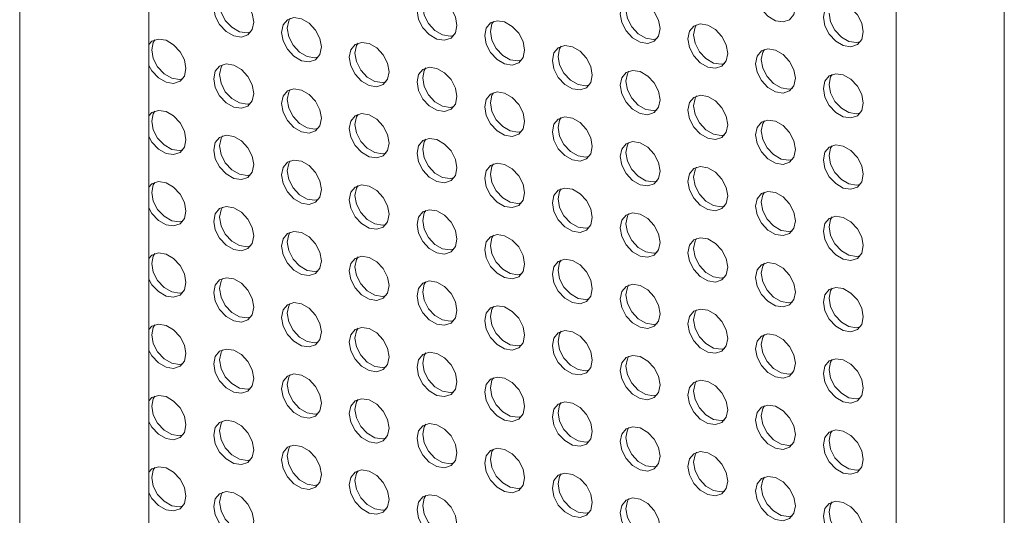
# Model space of a CAD drawing. Units: millimetres. Extents: x 50 to 2920, y 50 to 2050.
# Drawn here: x 1914 to 2015, y 817 to 868 of the extents above; entities that cross this region are included whole.
import ezdxf

# ---------------------------------------------------------------- set-up
doc = ezdxf.new("R2010")
doc.units = ezdxf.units.MM
doc.header["$LTSCALE"] = 10

msp = doc.modelspace()

# ---------------------------------------------------------------- linework, layer by layer
at = {"color": 7, "linetype": 'Continuous', "lineweight": 15}
for p, q in [((1914.41, 1312.16), (1914.41, 797.86)), ((1927.6, 796.18), (1927.6, 1310.48)), ((2015.08, 774.3), (2015.08, 1288.6)), ((2004.02, 771.36), (2004.02, 1285.67))]:
    msp.add_line(p, q, dxfattribs=at)
at = {"color": 7, "linetype": 'Continuous', "lineweight": 15, "flags": 128}
for points in [[(1993.73, 869.43), (1993.57, 870.3), (1993.13, 871.16), (1992.47, 871.87), (1991.69, 872.32), (1990.91, 872.44), (1990.25, 872.22), (1989.81, 871.68), (1989.65, 870.92), (1989.81, 870.04), (1990.25, 869.19), (1990.91, 868.48), (1991.69, 868.03), (1992.47, 867.91), (1993.13, 868.13), (1993.57, 868.66), (1993.73, 869.43)], [(1938.33, 867.88), (1938.17, 868.75), (1937.73, 869.61), (1937.07, 870.32), (1936.29, 870.77), (1935.51, 870.89), (1934.85, 870.67), (1934.41, 870.13), (1934.26, 869.37), (1934.41, 868.49), (1934.85, 867.64), (1935.51, 866.93), (1936.29, 866.48), (1937.07, 866.36), (1937.73, 866.58), (1938.17, 867.11), (1938.33, 867.88)], [(1959.1, 867.55), (1958.95, 868.42), (1958.51, 869.28), (1957.85, 869.99), (1957.07, 870.44), (1956.29, 870.56), (1955.63, 870.34), (1955.18, 869.8), (1955.03, 869.04), (1955.18, 868.16), (1955.63, 867.31), (1956.29, 866.6), (1957.07, 866.15), (1957.85, 866.03), (1958.51, 866.25), (1958.95, 866.78), (1959.1, 867.55)], [(1979.88, 867.22), (1979.72, 868.09), (1979.28, 868.95), (1978.62, 869.66), (1977.84, 870.11), (1977.06, 870.23), (1976.4, 870.01), (1975.96, 869.47), (1975.8, 868.71), (1975.96, 867.83), (1976.4, 866.98), (1977.06, 866.27), (1977.84, 865.82), (1978.62, 865.7), (1979.28, 865.92), (1979.72, 866.45), (1979.88, 867.22)], [(2000.65, 866.89), (2000.5, 867.76), (2000.06, 868.62), (1999.4, 869.33), (1998.62, 869.78), (1997.84, 869.9), (1997.18, 869.68), (1996.73, 869.14), (1996.58, 868.38), (1996.73, 867.5), (1997.18, 866.65), (1997.84, 865.94), (1998.62, 865.49), (1999.4, 865.37), (2000.06, 865.59), (2000.5, 866.12), (2000.65, 866.89)], [(1938.02, 866.85), (1937.65, 866.78), (1936.87, 866.9), (1936.09, 867.35), (1935.43, 868.06), (1934.99, 868.91), (1934.83, 869.79)], [(1958.79, 866.52), (1958.43, 866.45), (1957.65, 866.57), (1956.87, 867.02), (1956.21, 867.73), (1955.76, 868.58), (1955.61, 869.46)], [(1979.57, 866.19), (1979.2, 866.12), (1978.42, 866.24), (1977.64, 866.69), (1976.98, 867.4), (1976.54, 868.25), (1976.38, 869.13)], [(1945.25, 865.34), (1945.1, 866.22), (1944.66, 867.07), (1944, 867.78), (1943.22, 868.23), (1942.44, 868.35), (1941.78, 868.13), (1941.34, 867.6), (1941.18, 866.83), (1941.34, 865.96), (1941.78, 865.1), (1942.44, 864.39), (1943.22, 863.94), (1944, 863.82), (1944.66, 864.04), (1945.1, 864.58), (1945.25, 865.34)], [(1941.76, 867.25), (1941.91, 868.02), (1942.07, 868.28)], [(1966.03, 865.01), (1965.87, 865.89), (1965.43, 866.74), (1964.77, 867.45), (1963.99, 867.9), (1963.21, 868.02), (1962.55, 867.8), (1962.11, 867.27), (1961.95, 866.5), (1962.11, 865.63), (1962.55, 864.77), (1963.21, 864.06), (1963.99, 863.61), (1964.77, 863.49), (1965.43, 863.71), (1965.87, 864.25), (1966.03, 865.01)], [(1962.53, 866.92), (1962.69, 867.69), (1962.85, 867.95)], [(2000.34, 865.86), (1999.98, 865.79), (1999.2, 865.91), (1998.42, 866.36), (1997.76, 867.07), (1997.31, 867.92), (1997.16, 868.8)], [(1944.94, 864.31), (1944.58, 864.24), (1943.8, 864.36), (1943.02, 864.81), (1942.36, 865.52), (1941.91, 866.38), (1941.76, 867.25)], [(1965.72, 863.98), (1965.35, 863.91), (1964.57, 864.03), (1963.79, 864.48), (1963.13, 865.19), (1962.69, 866.05), (1962.53, 866.92)], [(1986.8, 864.68), (1986.65, 865.56), (1986.21, 866.41), (1985.55, 867.12), (1984.77, 867.57), (1983.99, 867.69), (1983.33, 867.47), (1982.88, 866.94), (1982.73, 866.17), (1982.88, 865.3), (1983.33, 864.44), (1983.99, 863.73), (1984.77, 863.28), (1985.55, 863.16), (1986.21, 863.38), (1986.65, 863.92), (1986.8, 864.68)], [(1983.31, 866.59), (1983.46, 867.36), (1983.62, 867.62)], [(1931.4, 863.13), (1931.25, 864.01), (1930.81, 864.86), (1930.15, 865.57), (1929.37, 866.02), (1928.59, 866.14), (1927.93, 865.92), (1927.6, 865.59)], [(1927.91, 865.04), (1928.07, 865.81), (1928.22, 866.07)], [(1952.18, 862.8), (1952.02, 863.68), (1951.58, 864.53), (1950.92, 865.24), (1950.14, 865.69), (1949.36, 865.81), (1948.7, 865.59), (1948.26, 865.06), (1948.1, 864.29), (1948.26, 863.42), (1948.7, 862.56), (1949.36, 861.85), (1950.14, 861.4), (1950.92, 861.28), (1951.58, 861.5), (1952.02, 862.04), (1952.18, 862.8)], [(1986.49, 863.65), (1986.13, 863.58), (1985.35, 863.7), (1984.57, 864.15), (1983.91, 864.86), (1983.46, 865.72), (1983.31, 866.59)], [(1931.09, 862.1), (1930.73, 862.03), (1929.95, 862.15), (1929.17, 862.6), (1928.51, 863.31), (1928.07, 864.17), (1927.91, 865.04)], [(1948.68, 864.71), (1948.84, 865.48), (1949, 865.74)], [(1972.95, 862.47), (1972.8, 863.35), (1972.36, 864.2), (1971.7, 864.91), (1970.92, 865.36), (1970.14, 865.48), (1969.48, 865.26), (1969.03, 864.73), (1968.88, 863.96), (1969.03, 863.09), (1969.48, 862.23), (1970.14, 861.52), (1970.92, 861.07), (1971.7, 860.95), (1972.36, 861.17), (1972.8, 861.71), (1972.95, 862.47)], [(1969.46, 864.38), (1969.61, 865.15), (1969.77, 865.41)], [(1993.73, 862.14), (1993.57, 863.02), (1993.13, 863.87), (1992.47, 864.58), (1991.69, 865.03), (1990.91, 865.15), (1990.25, 864.93), (1989.81, 864.4), (1989.65, 863.63), (1989.81, 862.76), (1990.25, 861.9), (1990.91, 861.19), (1991.69, 860.74), (1992.47, 860.62), (1993.13, 860.84), (1993.57, 861.38), (1993.73, 862.14)], [(1990.23, 864.05), (1990.39, 864.82), (1990.55, 865.08)], [(1951.87, 861.77), (1951.5, 861.7), (1950.72, 861.82), (1949.94, 862.27), (1949.28, 862.98), (1948.84, 863.84), (1948.68, 864.71)], [(1972.64, 861.44), (1972.28, 861.37), (1971.5, 861.49), (1970.72, 861.94), (1970.06, 862.65), (1969.61, 863.51), (1969.46, 864.38)], [(1993.42, 861.11), (1993.05, 861.04), (1992.27, 861.16), (1991.49, 861.61), (1990.83, 862.32), (1990.39, 863.18), (1990.23, 864.05)], [(1927.6, 863.46), (1927.93, 862.89), (1928.59, 862.18), (1929.37, 861.73), (1930.15, 861.61), (1930.81, 861.83), (1931.25, 862.37), (1931.4, 863.13)], [(1938.33, 860.59), (1938.17, 861.47), (1937.73, 862.33), (1937.07, 863.03), (1936.29, 863.48), (1935.51, 863.6), (1934.85, 863.38), (1934.41, 862.85), (1934.26, 862.09), (1934.41, 861.21), (1934.85, 860.35), (1935.51, 859.64), (1936.29, 859.2), (1937.07, 859.07), (1937.73, 859.3), (1938.17, 859.83), (1938.33, 860.59)], [(1934.83, 862.51), (1934.99, 863.27), (1935.15, 863.53)], [(1959.1, 860.26), (1958.95, 861.14), (1958.51, 862), (1957.85, 862.7), (1957.07, 863.15), (1956.29, 863.27), (1955.63, 863.05), (1955.18, 862.52), (1955.03, 861.76), (1955.18, 860.88), (1955.63, 860.02), (1956.29, 859.31), (1957.07, 858.87), (1957.85, 858.74), (1958.51, 858.97), (1958.95, 859.5), (1959.1, 860.26)], [(1955.61, 862.18), (1955.76, 862.94), (1955.92, 863.2)], [(1979.88, 859.93), (1979.72, 860.81), (1979.28, 861.67), (1978.62, 862.37), (1977.84, 862.82), (1977.06, 862.94), (1976.4, 862.72), (1975.96, 862.19), (1975.8, 861.43), (1975.96, 860.55), (1976.4, 859.69), (1977.06, 858.98), (1977.84, 858.54), (1978.62, 858.41), (1979.28, 858.64), (1979.72, 859.17), (1979.88, 859.93)], [(1976.38, 861.84), (1976.54, 862.61), (1976.7, 862.87)], [(1938.02, 859.57), (1937.65, 859.49), (1936.87, 859.62), (1936.09, 860.06), (1935.43, 860.77), (1934.99, 861.63), (1934.83, 862.51)], [(1958.79, 859.24), (1958.43, 859.16), (1957.65, 859.29), (1956.87, 859.73), (1956.21, 860.44), (1955.76, 861.3), (1955.61, 862.18)], [(1979.57, 858.91), (1979.2, 858.83), (1978.42, 858.96), (1977.64, 859.4), (1976.98, 860.11), (1976.54, 860.97), (1976.38, 861.84)], [(2000.65, 859.6), (2000.5, 860.48), (2000.06, 861.34), (1999.4, 862.04), (1998.62, 862.49), (1997.84, 862.61), (1997.18, 862.39), (1996.73, 861.86), (1996.58, 861.1), (1996.73, 860.22), (1997.18, 859.36), (1997.84, 858.65), (1998.62, 858.21), (1999.4, 858.08), (2000.06, 858.31), (2000.5, 858.84), (2000.65, 859.6)], [(1997.16, 861.51), (1997.31, 862.28), (1997.47, 862.54)], [(1945.25, 858.05), (1945.1, 858.93), (1944.66, 859.79), (1944, 860.49), (1943.22, 860.94), (1942.44, 861.07), (1941.78, 860.84), (1941.34, 860.31), (1941.18, 859.55), (1941.34, 858.67), (1941.78, 857.81), (1942.44, 857.11), (1943.22, 856.66), (1944, 856.53), (1944.66, 856.76), (1945.1, 857.29), (1945.25, 858.05)], [(1941.76, 859.97), (1941.91, 860.73), (1942.07, 860.99)], [(2000.34, 858.58), (1999.98, 858.5), (1999.2, 858.63), (1998.42, 859.07), (1997.76, 859.78), (1997.31, 860.64), (1997.16, 861.51)], [(1944.94, 857.03), (1944.58, 856.95), (1943.8, 857.08), (1943.02, 857.53), (1942.36, 858.23), (1941.91, 859.09), (1941.76, 859.97)], [(1966.03, 857.72), (1965.87, 858.6), (1965.43, 859.46), (1964.77, 860.16), (1963.99, 860.61), (1963.21, 860.74), (1962.55, 860.51), (1962.11, 859.98), (1961.95, 859.22), (1962.11, 858.34), (1962.55, 857.48), (1963.21, 856.78), (1963.99, 856.33), (1964.77, 856.2), (1965.43, 856.43), (1965.87, 856.96), (1966.03, 857.72)], [(1962.53, 859.64), (1962.69, 860.4), (1962.85, 860.66)], [(1986.8, 857.39), (1986.65, 858.27), (1986.21, 859.13), (1985.55, 859.83), (1984.77, 860.28), (1983.99, 860.41), (1983.33, 860.18), (1982.88, 859.65), (1982.73, 858.89), (1982.88, 858.01), (1983.33, 857.15), (1983.99, 856.45), (1984.77, 856), (1985.55, 855.87), (1986.21, 856.1), (1986.65, 856.63), (1986.8, 857.39)], [(1983.31, 859.31), (1983.46, 860.07), (1983.62, 860.33)], [(1931.4, 855.84), (1931.25, 856.72), (1930.81, 857.58), (1930.15, 858.29), (1929.37, 858.73), (1928.59, 858.86), (1927.93, 858.63), (1927.6, 858.3)], [(1927.91, 857.76), (1928.07, 858.52), (1928.22, 858.78)], [(1965.72, 856.7), (1965.35, 856.62), (1964.57, 856.75), (1963.79, 857.2), (1963.13, 857.9), (1962.69, 858.76), (1962.53, 859.64)], [(1986.49, 856.37), (1986.13, 856.29), (1985.35, 856.42), (1984.57, 856.87), (1983.91, 857.57), (1983.46, 858.43), (1983.31, 859.31)], [(1931.09, 854.82), (1930.73, 854.75), (1929.95, 854.87), (1929.17, 855.32), (1928.51, 856.02), (1928.07, 856.88), (1927.91, 857.76)], [(1952.18, 855.51), (1952.02, 856.39), (1951.58, 857.25), (1950.92, 857.96), (1950.14, 858.4), (1949.36, 858.53), (1948.7, 858.3), (1948.26, 857.77), (1948.1, 857.01), (1948.26, 856.13), (1948.7, 855.27), (1949.36, 854.57), (1950.14, 854.12), (1950.92, 854), (1951.58, 854.22), (1952.02, 854.75), (1952.18, 855.51)], [(1948.68, 857.43), (1948.84, 858.19), (1949, 858.45)], [(1972.95, 855.18), (1972.8, 856.06), (1972.36, 856.92), (1971.7, 857.63), (1970.92, 858.07), (1970.14, 858.2), (1969.48, 857.97), (1969.03, 857.44), (1968.88, 856.68), (1969.03, 855.8), (1969.48, 854.94), (1970.14, 854.24), (1970.92, 853.79), (1971.7, 853.67), (1972.36, 853.89), (1972.8, 854.42), (1972.95, 855.18)], [(1969.46, 857.1), (1969.61, 857.86), (1969.77, 858.12)], [(1993.73, 854.85), (1993.57, 855.73), (1993.13, 856.59), (1992.47, 857.3), (1991.69, 857.74), (1990.91, 857.87), (1990.25, 857.64), (1989.81, 857.11), (1989.65, 856.35), (1989.81, 855.47), (1990.25, 854.61), (1990.91, 853.91), (1991.69, 853.46), (1992.47, 853.34), (1993.13, 853.56), (1993.57, 854.09), (1993.73, 854.85)], [(1990.23, 856.77), (1990.39, 857.53), (1990.55, 857.79)], [(1951.87, 854.49), (1951.5, 854.42), (1950.72, 854.54), (1949.94, 854.99), (1949.28, 855.69), (1948.84, 856.55), (1948.68, 857.43)], [(1972.64, 854.16), (1972.28, 854.09), (1971.5, 854.21), (1970.72, 854.66), (1970.06, 855.36), (1969.61, 856.22), (1969.46, 857.1)], [(1993.42, 853.83), (1993.05, 853.76), (1992.27, 853.88), (1991.49, 854.33), (1990.83, 855.03), (1990.39, 855.89), (1990.23, 856.77)], [(1927.6, 856.18), (1927.93, 855.6), (1928.59, 854.9), (1929.37, 854.45), (1930.15, 854.33), (1930.81, 854.55), (1931.25, 855.08), (1931.4, 855.84)], [(1938.33, 853.31), (1938.17, 854.18), (1937.73, 855.04), (1937.07, 855.75), (1936.29, 856.2), (1935.51, 856.32), (1934.85, 856.1), (1934.41, 855.56), (1934.26, 854.8), (1934.41, 853.92), (1934.85, 853.07), (1935.51, 852.36), (1936.29, 851.91), (1937.07, 851.79), (1937.73, 852.01), (1938.17, 852.54), (1938.33, 853.31)], [(1934.83, 855.22), (1934.99, 855.98), (1935.15, 856.25)], [(1959.1, 852.98), (1958.95, 853.85), (1958.51, 854.71), (1957.85, 855.42), (1957.07, 855.87), (1956.29, 855.99), (1955.63, 855.77), (1955.18, 855.23), (1955.03, 854.47), (1955.18, 853.59), (1955.63, 852.74), (1956.29, 852.03), (1957.07, 851.58), (1957.85, 851.46), (1958.51, 851.68), (1958.95, 852.21), (1959.1, 852.98)], [(1955.61, 854.89), (1955.76, 855.65), (1955.92, 855.91)], [(1938.02, 852.28), (1937.65, 852.21), (1936.87, 852.33), (1936.09, 852.78), (1935.43, 853.49), (1934.99, 854.34), (1934.83, 855.22)], [(1958.79, 851.95), (1958.43, 851.88), (1957.65, 852), (1956.87, 852.45), (1956.21, 853.16), (1955.76, 854.01), (1955.61, 854.89)], [(1979.88, 852.65), (1979.72, 853.52), (1979.28, 854.38), (1978.62, 855.09), (1977.84, 855.54), (1977.06, 855.66), (1976.4, 855.44), (1975.96, 854.9), (1975.8, 854.14), (1975.96, 853.26), (1976.4, 852.41), (1977.06, 851.7), (1977.84, 851.25), (1978.62, 851.13), (1979.28, 851.35), (1979.72, 851.88), (1979.88, 852.65)], [(1976.38, 854.56), (1976.54, 855.32), (1976.7, 855.58)], [(2000.65, 852.32), (2000.5, 853.19), (2000.06, 854.05), (1999.4, 854.76), (1998.62, 855.21), (1997.84, 855.33), (1997.18, 855.11), (1996.73, 854.57), (1996.58, 853.81), (1996.73, 852.93), (1997.18, 852.08), (1997.84, 851.37), (1998.62, 850.92), (1999.4, 850.8), (2000.06, 851.02), (2000.5, 851.55), (2000.65, 852.32)], [(1997.16, 854.23), (1997.31, 854.99), (1997.47, 855.25)], [(1945.25, 850.77), (1945.1, 851.64), (1944.66, 852.5), (1944, 853.21), (1943.22, 853.66), (1942.44, 853.78), (1941.78, 853.56), (1941.34, 853.02), (1941.18, 852.26), (1941.34, 851.38), (1941.78, 850.53), (1942.44, 849.82), (1943.22, 849.37), (1944, 849.25), (1944.66, 849.47), (1945.1, 850), (1945.25, 850.77)], [(1979.57, 851.62), (1979.2, 851.55), (1978.42, 851.67), (1977.64, 852.12), (1976.98, 852.83), (1976.54, 853.68), (1976.38, 854.56)], [(2000.34, 851.29), (1999.98, 851.22), (1999.2, 851.34), (1998.42, 851.79), (1997.76, 852.49), (1997.31, 853.35), (1997.16, 854.23)], [(1941.76, 852.68), (1941.91, 853.44), (1942.07, 853.71)], [(1966.03, 850.44), (1965.87, 851.31), (1965.43, 852.17), (1964.77, 852.88), (1963.99, 853.33), (1963.21, 853.45), (1962.55, 853.23), (1962.11, 852.69), (1961.95, 851.93), (1962.11, 851.05), (1962.55, 850.2), (1963.21, 849.49), (1963.99, 849.04), (1964.77, 848.92), (1965.43, 849.14), (1965.87, 849.67), (1966.03, 850.44)], [(1962.53, 852.35), (1962.69, 853.11), (1962.85, 853.38)], [(1986.8, 850.11), (1986.65, 850.98), (1986.21, 851.84), (1985.55, 852.55), (1984.77, 853), (1983.99, 853.12), (1983.33, 852.9), (1982.88, 852.36), (1982.73, 851.6), (1982.88, 850.72), (1983.33, 849.87), (1983.99, 849.16), (1984.77, 848.71), (1985.55, 848.59), (1986.21, 848.81), (1986.65, 849.34), (1986.8, 850.11)], [(1983.31, 852.02), (1983.46, 852.78), (1983.62, 853.05)], [(1944.94, 849.74), (1944.58, 849.67), (1943.8, 849.79), (1943.02, 850.24), (1942.36, 850.95), (1941.91, 851.8), (1941.76, 852.68)], [(1965.72, 849.41), (1965.35, 849.34), (1964.57, 849.46), (1963.79, 849.91), (1963.13, 850.62), (1962.69, 851.47), (1962.53, 852.35)], [(1986.49, 849.08), (1986.13, 849.01), (1985.35, 849.13), (1984.57, 849.58), (1983.91, 850.29), (1983.46, 851.14), (1983.31, 852.02)], [(1931.4, 848.56), (1931.25, 849.44), (1930.81, 850.29), (1930.15, 851), (1929.37, 851.45), (1928.59, 851.57), (1927.93, 851.35), (1927.6, 851.02)], [(1927.91, 850.47), (1928.07, 851.24), (1928.22, 851.5)], [(1952.18, 848.23), (1952.02, 849.11), (1951.58, 849.96), (1950.92, 850.67), (1950.14, 851.12), (1949.36, 851.24), (1948.7, 851.02), (1948.26, 850.49), (1948.1, 849.72), (1948.26, 848.85), (1948.7, 847.99), (1949.36, 847.28), (1950.14, 846.83), (1950.92, 846.71), (1951.58, 846.93), (1952.02, 847.47), (1952.18, 848.23)], [(1948.68, 850.14), (1948.84, 850.91), (1949, 851.17)], [(1972.95, 847.9), (1972.8, 848.78), (1972.36, 849.63), (1971.7, 850.34), (1970.92, 850.79), (1970.14, 850.91), (1969.48, 850.69), (1969.03, 850.16), (1968.88, 849.39), (1969.03, 848.52), (1969.48, 847.66), (1970.14, 846.95), (1970.92, 846.5), (1971.7, 846.38), (1972.36, 846.6), (1972.8, 847.14), (1972.95, 847.9)], [(1969.46, 849.81), (1969.61, 850.57), (1969.77, 850.84)], [(1931.09, 847.53), (1930.73, 847.46), (1929.95, 847.58), (1929.17, 848.03), (1928.51, 848.74), (1928.07, 849.59), (1927.91, 850.47)], [(1951.87, 847.2), (1951.5, 847.13), (1950.72, 847.25), (1949.94, 847.7), (1949.28, 848.41), (1948.84, 849.26), (1948.68, 850.14)], [(1972.64, 846.87), (1972.28, 846.8), (1971.5, 846.92), (1970.72, 847.37), (1970.06, 848.08), (1969.61, 848.93), (1969.46, 849.81)], [(1993.73, 847.57), (1993.57, 848.45), (1993.13, 849.3), (1992.47, 850.01), (1991.69, 850.46), (1990.91, 850.58), (1990.25, 850.36), (1989.81, 849.83), (1989.65, 849.06), (1989.81, 848.19), (1990.25, 847.33), (1990.91, 846.62), (1991.69, 846.17), (1992.47, 846.05), (1993.13, 846.27), (1993.57, 846.81), (1993.73, 847.57)], [(1990.23, 849.48), (1990.39, 850.24), (1990.55, 850.51)], [(1927.6, 848.89), (1927.93, 848.32), (1928.59, 847.61), (1929.37, 847.16), (1930.15, 847.04), (1930.81, 847.26), (1931.25, 847.8), (1931.4, 848.56)], [(1938.33, 846.02), (1938.17, 846.9), (1937.73, 847.75), (1937.07, 848.46), (1936.29, 848.91), (1935.51, 849.03), (1934.85, 848.81), (1934.41, 848.28), (1934.26, 847.51), (1934.41, 846.64), (1934.85, 845.78), (1935.51, 845.07), (1936.29, 844.62), (1937.07, 844.5), (1937.73, 844.72), (1938.17, 845.26), (1938.33, 846.02)], [(1934.83, 847.93), (1934.99, 848.7), (1935.15, 848.96)], [(1959.1, 845.69), (1958.95, 846.57), (1958.51, 847.42), (1957.85, 848.13), (1957.07, 848.58), (1956.29, 848.7), (1955.63, 848.48), (1955.18, 847.95), (1955.03, 847.18), (1955.18, 846.31), (1955.63, 845.45), (1956.29, 844.74), (1957.07, 844.29), (1957.85, 844.17), (1958.51, 844.39), (1958.95, 844.93), (1959.1, 845.69)], [(1993.42, 846.54), (1993.05, 846.47), (1992.27, 846.59), (1991.49, 847.04), (1990.83, 847.75), (1990.39, 848.6), (1990.23, 849.48)], [(1938.02, 844.99), (1937.65, 844.92), (1936.87, 845.04), (1936.09, 845.49), (1935.43, 846.2), (1934.99, 847.06), (1934.83, 847.93)], [(1955.61, 847.6), (1955.76, 848.37), (1955.92, 848.63)], [(1979.88, 845.36), (1979.72, 846.24), (1979.28, 847.09), (1978.62, 847.8), (1977.84, 848.25), (1977.06, 848.37), (1976.4, 848.15), (1975.96, 847.62), (1975.8, 846.85), (1975.96, 845.98), (1976.4, 845.12), (1977.06, 844.41), (1977.84, 843.96), (1978.62, 843.84), (1979.28, 844.06), (1979.72, 844.6), (1979.88, 845.36)], [(1976.38, 847.27), (1976.54, 848.04), (1976.7, 848.3)], [(2000.65, 845.03), (2000.5, 845.91), (2000.06, 846.76), (1999.4, 847.47), (1998.62, 847.92), (1997.84, 848.04), (1997.18, 847.82), (1996.73, 847.29), (1996.58, 846.52), (1996.73, 845.65), (1997.18, 844.79), (1997.84, 844.08), (1998.62, 843.63), (1999.4, 843.51), (2000.06, 843.73), (2000.5, 844.27), (2000.65, 845.03)], [(1997.16, 846.94), (1997.31, 847.71), (1997.47, 847.97)], [(1958.79, 844.66), (1958.43, 844.59), (1957.65, 844.71), (1956.87, 845.16), (1956.21, 845.87), (1955.76, 846.73), (1955.61, 847.6)], [(1979.57, 844.33), (1979.2, 844.26), (1978.42, 844.38), (1977.64, 844.83), (1976.98, 845.54), (1976.54, 846.4), (1976.38, 847.27)], [(2000.34, 844), (1999.98, 843.93), (1999.2, 844.05), (1998.42, 844.5), (1997.76, 845.21), (1997.31, 846.07), (1997.16, 846.94)], [(1945.25, 843.48), (1945.1, 844.36), (1944.66, 845.22), (1944, 845.92), (1943.22, 846.37), (1942.44, 846.49), (1941.78, 846.27), (1941.34, 845.74), (1941.18, 844.97), (1941.34, 844.1), (1941.78, 843.24), (1942.44, 842.53), (1943.22, 842.09), (1944, 841.96), (1944.66, 842.19), (1945.1, 842.72), (1945.25, 843.48)], [(1941.76, 845.39), (1941.91, 846.16), (1942.07, 846.42)], [(1966.03, 843.15), (1965.87, 844.03), (1965.43, 844.89), (1964.77, 845.59), (1963.99, 846.04), (1963.21, 846.16), (1962.55, 845.94), (1962.11, 845.41), (1961.95, 844.64), (1962.11, 843.77), (1962.55, 842.91), (1963.21, 842.2), (1963.99, 841.76), (1964.77, 841.63), (1965.43, 841.85), (1965.87, 842.39), (1966.03, 843.15)], [(1962.53, 845.06), (1962.69, 845.83), (1962.85, 846.09)], [(1986.8, 842.82), (1986.65, 843.7), (1986.21, 844.56), (1985.55, 845.26), (1984.77, 845.71), (1983.99, 845.83), (1983.33, 845.61), (1982.88, 845.08), (1982.73, 844.31), (1982.88, 843.44), (1983.33, 842.58), (1983.99, 841.87), (1984.77, 841.43), (1985.55, 841.3), (1986.21, 841.52), (1986.65, 842.06), (1986.8, 842.82)], [(1983.31, 844.73), (1983.46, 845.5), (1983.62, 845.76)], [(1944.94, 842.46), (1944.58, 842.38), (1943.8, 842.5), (1943.02, 842.95), (1942.36, 843.66), (1941.91, 844.52), (1941.76, 845.39)], [(1965.72, 842.13), (1965.35, 842.05), (1964.57, 842.17), (1963.79, 842.62), (1963.13, 843.33), (1962.69, 844.19), (1962.53, 845.06)], [(1986.49, 841.8), (1986.13, 841.72), (1985.35, 841.84), (1984.57, 842.29), (1983.91, 843), (1983.46, 843.86), (1983.31, 844.73)], [(1931.4, 841.27), (1931.25, 842.15), (1930.81, 843.01), (1930.15, 843.71), (1929.37, 844.16), (1928.59, 844.29), (1927.93, 844.06), (1927.6, 843.73)], [(1927.91, 843.19), (1928.07, 843.95), (1928.22, 844.21)], [(1952.18, 840.94), (1952.02, 841.82), (1951.58, 842.68), (1950.92, 843.38), (1950.14, 843.83), (1949.36, 843.96), (1948.7, 843.73), (1948.26, 843.2), (1948.1, 842.44), (1948.26, 841.56), (1948.7, 840.7), (1949.36, 840), (1950.14, 839.55), (1950.92, 839.42), (1951.58, 839.65), (1952.02, 840.18), (1952.18, 840.94)], [(1948.68, 842.86), (1948.84, 843.62), (1949, 843.88)], [(1931.09, 840.25), (1930.73, 840.17), (1929.95, 840.3), (1929.17, 840.75), (1928.51, 841.45), (1928.07, 842.31), (1927.91, 843.19)], [(1951.87, 839.92), (1951.5, 839.84), (1950.72, 839.97), (1949.94, 840.42), (1949.28, 841.12), (1948.84, 841.98), (1948.68, 842.86)], [(1972.95, 840.61), (1972.8, 841.49), (1972.36, 842.35), (1971.7, 843.05), (1970.92, 843.5), (1970.14, 843.63), (1969.48, 843.4), (1969.03, 842.87), (1968.88, 842.11), (1969.03, 841.23), (1969.48, 840.37), (1970.14, 839.67), (1970.92, 839.22), (1971.7, 839.09), (1972.36, 839.32), (1972.8, 839.85), (1972.95, 840.61)], [(1969.46, 842.53), (1969.61, 843.29), (1969.77, 843.55)], [(1993.73, 840.28), (1993.57, 841.16), (1993.13, 842.02), (1992.47, 842.72), (1991.69, 843.17), (1990.91, 843.3), (1990.25, 843.07), (1989.81, 842.54), (1989.65, 841.78), (1989.81, 840.9), (1990.25, 840.04), (1990.91, 839.34), (1991.69, 838.89), (1992.47, 838.76), (1993.13, 838.99), (1993.57, 839.52), (1993.73, 840.28)], [(1990.23, 842.2), (1990.39, 842.96), (1990.55, 843.22)], [(1938.33, 838.73), (1938.17, 839.61), (1937.73, 840.47), (1937.07, 841.18), (1936.29, 841.62), (1935.51, 841.75), (1934.85, 841.52), (1934.41, 840.99), (1934.26, 840.23), (1934.41, 839.35), (1934.85, 838.49), (1935.51, 837.79), (1936.29, 837.34), (1937.07, 837.22), (1937.73, 837.44), (1938.17, 837.97), (1938.33, 838.73)], [(1934.83, 840.65), (1934.99, 841.41), (1935.15, 841.67)], [(1972.64, 839.59), (1972.28, 839.51), (1971.5, 839.64), (1970.72, 840.09), (1970.06, 840.79), (1969.61, 841.65), (1969.46, 842.53)], [(1993.42, 839.26), (1993.05, 839.18), (1992.27, 839.31), (1991.49, 839.76), (1990.83, 840.46), (1990.39, 841.32), (1990.23, 842.2)], [(1927.6, 841.61), (1927.93, 841.03), (1928.59, 840.33), (1929.37, 839.88), (1930.15, 839.75), (1930.81, 839.98), (1931.25, 840.51), (1931.4, 841.27)], [(1938.02, 837.71), (1937.65, 837.64), (1936.87, 837.76), (1936.09, 838.21), (1935.43, 838.91), (1934.99, 839.77), (1934.83, 840.65)], [(1959.1, 838.4), (1958.95, 839.28), (1958.51, 840.14), (1957.85, 840.85), (1957.07, 841.29), (1956.29, 841.42), (1955.63, 841.19), (1955.18, 840.66), (1955.03, 839.9), (1955.18, 839.02), (1955.63, 838.16), (1956.29, 837.46), (1957.07, 837.01), (1957.85, 836.89), (1958.51, 837.11), (1958.95, 837.64), (1959.1, 838.4)], [(1955.61, 840.32), (1955.76, 841.08), (1955.92, 841.34)], [(1979.88, 838.07), (1979.72, 838.95), (1979.28, 839.81), (1978.62, 840.51), (1977.84, 840.96), (1977.06, 841.09), (1976.4, 840.86), (1975.96, 840.33), (1975.8, 839.57), (1975.96, 838.69), (1976.4, 837.83), (1977.06, 837.13), (1977.84, 836.68), (1978.62, 836.56), (1979.28, 836.78), (1979.72, 837.31), (1979.88, 838.07)], [(1976.38, 839.99), (1976.54, 840.75), (1976.7, 841.01)], [(2000.65, 837.74), (2000.5, 838.62), (2000.06, 839.48), (1999.4, 840.18), (1998.62, 840.63), (1997.84, 840.76), (1997.18, 840.53), (1996.73, 840), (1996.58, 839.24), (1996.73, 838.36), (1997.18, 837.5), (1997.84, 836.8), (1998.62, 836.35), (1999.4, 836.23), (2000.06, 836.45), (2000.5, 836.98), (2000.65, 837.74)], [(1997.16, 839.66), (1997.31, 840.42), (1997.47, 840.68)], [(1958.79, 837.38), (1958.43, 837.31), (1957.65, 837.43), (1956.87, 837.88), (1956.21, 838.58), (1955.76, 839.44), (1955.61, 840.32)], [(1979.57, 837.05), (1979.2, 836.97), (1978.42, 837.1), (1977.64, 837.55), (1976.98, 838.25), (1976.54, 839.11), (1976.38, 839.99)], [(2000.34, 836.72), (1999.98, 836.64), (1999.2, 836.77), (1998.42, 837.22), (1997.76, 837.92), (1997.31, 838.78), (1997.16, 839.66)], [(1945.25, 836.2), (1945.1, 837.07), (1944.66, 837.93), (1944, 838.64), (1943.22, 839.09), (1942.44, 839.21), (1941.78, 838.99), (1941.34, 838.45), (1941.18, 837.69), (1941.34, 836.81), (1941.78, 835.96), (1942.44, 835.25), (1943.22, 834.8), (1944, 834.68), (1944.66, 834.9), (1945.1, 835.43), (1945.25, 836.2)], [(1941.76, 838.11), (1941.91, 838.87), (1942.07, 839.13)], [(1966.03, 835.87), (1965.87, 836.74), (1965.43, 837.6), (1964.77, 838.31), (1963.99, 838.76), (1963.21, 838.88), (1962.55, 838.66), (1962.11, 838.12), (1961.95, 837.36), (1962.11, 836.48), (1962.55, 835.63), (1963.21, 834.92), (1963.99, 834.47), (1964.77, 834.35), (1965.43, 834.57), (1965.87, 835.1), (1966.03, 835.87)], [(1962.53, 837.78), (1962.69, 838.54), (1962.85, 838.8)], [(1944.94, 835.17), (1944.58, 835.1), (1943.8, 835.22), (1943.02, 835.67), (1942.36, 836.37), (1941.91, 837.23), (1941.76, 838.11)], [(1965.72, 834.84), (1965.35, 834.77), (1964.57, 834.89), (1963.79, 835.34), (1963.13, 836.04), (1962.69, 836.9), (1962.53, 837.78)], [(1986.8, 835.54), (1986.65, 836.41), (1986.21, 837.27), (1985.55, 837.98), (1984.77, 838.43), (1983.99, 838.55), (1983.33, 838.33), (1982.88, 837.79), (1982.73, 837.03), (1982.88, 836.15), (1983.33, 835.29), (1983.99, 834.59), (1984.77, 834.14), (1985.55, 834.02), (1986.21, 834.24), (1986.65, 834.77), (1986.8, 835.54)], [(1983.31, 837.45), (1983.46, 838.21), (1983.62, 838.47)], [(1931.4, 833.99), (1931.25, 834.86), (1930.81, 835.72), (1930.15, 836.43), (1929.37, 836.88), (1928.59, 837), (1927.93, 836.78), (1927.6, 836.44)], [(1927.91, 835.9), (1928.07, 836.66), (1928.22, 836.93)], [(1952.18, 833.66), (1952.02, 834.53), (1951.58, 835.39), (1950.92, 836.1), (1950.14, 836.55), (1949.36, 836.67), (1948.7, 836.45), (1948.26, 835.91), (1948.1, 835.15), (1948.26, 834.27), (1948.7, 833.42), (1949.36, 832.71), (1950.14, 832.26), (1950.92, 832.14), (1951.58, 832.36), (1952.02, 832.89), (1952.18, 833.66)], [(1948.68, 835.57), (1948.84, 836.33), (1949, 836.6)], [(1986.49, 834.51), (1986.13, 834.44), (1985.35, 834.56), (1984.57, 835.01), (1983.91, 835.71), (1983.46, 836.57), (1983.31, 837.45)], [(1931.09, 832.96), (1930.73, 832.89), (1929.95, 833.01), (1929.17, 833.46), (1928.51, 834.17), (1928.07, 835.02), (1927.91, 835.9)], [(1972.95, 833.33), (1972.8, 834.2), (1972.36, 835.06), (1971.7, 835.77), (1970.92, 836.22), (1970.14, 836.34), (1969.48, 836.12), (1969.03, 835.58), (1968.88, 834.82), (1969.03, 833.94), (1969.48, 833.09), (1970.14, 832.38), (1970.92, 831.93), (1971.7, 831.81), (1972.36, 832.03), (1972.8, 832.56), (1972.95, 833.33)], [(1969.46, 835.24), (1969.61, 836), (1969.77, 836.27)], [(1993.73, 833), (1993.57, 833.87), (1993.13, 834.73), (1992.47, 835.44), (1991.69, 835.89), (1990.91, 836.01), (1990.25, 835.79), (1989.81, 835.25), (1989.65, 834.49), (1989.81, 833.61), (1990.25, 832.76), (1990.91, 832.05), (1991.69, 831.6), (1992.47, 831.48), (1993.13, 831.7), (1993.57, 832.23), (1993.73, 833)], [(1990.23, 834.91), (1990.39, 835.67), (1990.55, 835.94)], [(1951.87, 832.63), (1951.5, 832.56), (1950.72, 832.68), (1949.94, 833.13), (1949.28, 833.84), (1948.84, 834.69), (1948.68, 835.57)], [(1972.64, 832.3), (1972.28, 832.23), (1971.5, 832.35), (1970.72, 832.8), (1970.06, 833.51), (1969.61, 834.36), (1969.46, 835.24)], [(1993.42, 831.97), (1993.05, 831.9), (1992.27, 832.02), (1991.49, 832.47), (1990.83, 833.18), (1990.39, 834.03), (1990.23, 834.91)], [(1927.6, 834.32), (1927.93, 833.75), (1928.59, 833.04), (1929.37, 832.59), (1930.15, 832.47), (1930.81, 832.69), (1931.25, 833.22), (1931.4, 833.99)], [(1938.33, 831.45), (1938.17, 832.33), (1937.73, 833.18), (1937.07, 833.89), (1936.29, 834.34), (1935.51, 834.46), (1934.85, 834.24), (1934.41, 833.71), (1934.26, 832.94), (1934.41, 832.06), (1934.85, 831.21), (1935.51, 830.5), (1936.29, 830.05), (1937.07, 829.93), (1937.73, 830.15), (1938.17, 830.69), (1938.33, 831.45)], [(1934.83, 833.36), (1934.99, 834.12), (1935.15, 834.39)], [(1959.1, 831.12), (1958.95, 832), (1958.51, 832.85), (1957.85, 833.56), (1957.07, 834.01), (1956.29, 834.13), (1955.63, 833.91), (1955.18, 833.37), (1955.03, 832.61), (1955.18, 831.73), (1955.63, 830.88), (1956.29, 830.17), (1957.07, 829.72), (1957.85, 829.6), (1958.51, 829.82), (1958.95, 830.36), (1959.1, 831.12)], [(1955.61, 833.03), (1955.76, 833.79), (1955.92, 834.06)], [(1979.88, 830.79), (1979.72, 831.67), (1979.28, 832.52), (1978.62, 833.23), (1977.84, 833.68), (1977.06, 833.8), (1976.4, 833.58), (1975.96, 833.04), (1975.8, 832.28), (1975.96, 831.4), (1976.4, 830.55), (1977.06, 829.84), (1977.84, 829.39), (1978.62, 829.27), (1979.28, 829.49), (1979.72, 830.03), (1979.88, 830.79)], [(1976.38, 832.7), (1976.54, 833.46), (1976.7, 833.73)], [(1938.02, 830.42), (1937.65, 830.35), (1936.87, 830.47), (1936.09, 830.92), (1935.43, 831.63), (1934.99, 832.48), (1934.83, 833.36)], [(1958.79, 830.09), (1958.43, 830.02), (1957.65, 830.14), (1956.87, 830.59), (1956.21, 831.3), (1955.76, 832.15), (1955.61, 833.03)], [(1979.57, 829.76), (1979.2, 829.69), (1978.42, 829.81), (1977.64, 830.26), (1976.98, 830.97), (1976.54, 831.82), (1976.38, 832.7)], [(2000.65, 830.46), (2000.5, 831.34), (2000.06, 832.19), (1999.4, 832.9), (1998.62, 833.35), (1997.84, 833.47), (1997.18, 833.25), (1996.73, 832.71), (1996.58, 831.95), (1996.73, 831.07), (1997.18, 830.22), (1997.84, 829.51), (1998.62, 829.06), (1999.4, 828.94), (2000.06, 829.16), (2000.5, 829.7), (2000.65, 830.46)], [(1997.16, 832.37), (1997.31, 833.13), (1997.47, 833.4)], [(1945.25, 828.91), (1945.1, 829.79), (1944.66, 830.64), (1944, 831.35), (1943.22, 831.8), (1942.44, 831.92), (1941.78, 831.7), (1941.34, 831.17), (1941.18, 830.4), (1941.34, 829.53), (1941.78, 828.67), (1942.44, 827.96), (1943.22, 827.51), (1944, 827.39), (1944.66, 827.61), (1945.1, 828.15), (1945.25, 828.91)], [(1941.76, 830.82), (1941.91, 831.59), (1942.07, 831.85)], [(1966.03, 828.58), (1965.87, 829.46), (1965.43, 830.31), (1964.77, 831.02), (1963.99, 831.47), (1963.21, 831.59), (1962.55, 831.37), (1962.11, 830.84), (1961.95, 830.07), (1962.11, 829.2), (1962.55, 828.34), (1963.21, 827.63), (1963.99, 827.18), (1964.77, 827.06), (1965.43, 827.28), (1965.87, 827.82), (1966.03, 828.58)], [(2000.34, 829.43), (1999.98, 829.36), (1999.2, 829.48), (1998.42, 829.93), (1997.76, 830.64), (1997.31, 831.49), (1997.16, 832.37)], [(1944.94, 827.88), (1944.58, 827.81), (1943.8, 827.93), (1943.02, 828.38), (1942.36, 829.09), (1941.91, 829.95), (1941.76, 830.82)], [(1962.53, 830.49), (1962.69, 831.26), (1962.85, 831.52)], [(1986.8, 828.25), (1986.65, 829.13), (1986.21, 829.98), (1985.55, 830.69), (1984.77, 831.14), (1983.99, 831.26), (1983.33, 831.04), (1982.88, 830.51), (1982.73, 829.74), (1982.88, 828.87), (1983.33, 828.01), (1983.99, 827.3), (1984.77, 826.85), (1985.55, 826.73), (1986.21, 826.95), (1986.65, 827.49), (1986.8, 828.25)], [(1983.31, 830.16), (1983.46, 830.93), (1983.62, 831.19)], [(1931.4, 826.7), (1931.25, 827.58), (1930.81, 828.44), (1930.15, 829.14), (1929.37, 829.59), (1928.59, 829.71), (1927.93, 829.49), (1927.6, 829.16)], [(1927.91, 828.61), (1928.07, 829.38), (1928.22, 829.64)], [(1965.72, 827.55), (1965.35, 827.48), (1964.57, 827.6), (1963.79, 828.05), (1963.13, 828.76), (1962.69, 829.62), (1962.53, 830.49)], [(1986.49, 827.22), (1986.13, 827.15), (1985.35, 827.27), (1984.57, 827.72), (1983.91, 828.43), (1983.46, 829.29), (1983.31, 830.16)], [(1931.09, 825.68), (1930.73, 825.6), (1929.95, 825.72), (1929.17, 826.17), (1928.51, 826.88), (1928.07, 827.74), (1927.91, 828.61)], [(1952.18, 826.37), (1952.02, 827.25), (1951.58, 828.11), (1950.92, 828.81), (1950.14, 829.26), (1949.36, 829.38), (1948.7, 829.16), (1948.26, 828.63), (1948.1, 827.86), (1948.26, 826.99), (1948.7, 826.13), (1949.36, 825.42), (1950.14, 824.97), (1950.92, 824.85), (1951.58, 825.07), (1952.02, 825.61), (1952.18, 826.37)], [(1948.68, 828.28), (1948.84, 829.05), (1949, 829.31)], [(1972.95, 826.04), (1972.8, 826.92), (1972.36, 827.78), (1971.7, 828.48), (1970.92, 828.93), (1970.14, 829.05), (1969.48, 828.83), (1969.03, 828.3), (1968.88, 827.53), (1969.03, 826.66), (1969.48, 825.8), (1970.14, 825.09), (1970.92, 824.64), (1971.7, 824.52), (1972.36, 824.74), (1972.8, 825.28), (1972.95, 826.04)], [(1969.46, 827.95), (1969.61, 828.72), (1969.77, 828.98)], [(1993.73, 825.71), (1993.57, 826.59), (1993.13, 827.44), (1992.47, 828.15), (1991.69, 828.6), (1990.91, 828.72), (1990.25, 828.5), (1989.81, 827.97), (1989.65, 827.2), (1989.81, 826.33), (1990.25, 825.47), (1990.91, 824.76), (1991.69, 824.31), (1992.47, 824.19), (1993.13, 824.41), (1993.57, 824.95), (1993.73, 825.71)], [(1990.23, 827.62), (1990.39, 828.39), (1990.55, 828.65)], [(1951.87, 825.35), (1951.5, 825.27), (1950.72, 825.39), (1949.94, 825.84), (1949.28, 826.55), (1948.84, 827.41), (1948.68, 828.28)], [(1972.64, 825.02), (1972.28, 824.94), (1971.5, 825.06), (1970.72, 825.51), (1970.06, 826.22), (1969.61, 827.08), (1969.46, 827.95)], [(1993.42, 824.69), (1993.05, 824.61), (1992.27, 824.73), (1991.49, 825.18), (1990.83, 825.89), (1990.39, 826.75), (1990.23, 827.62)], [(1927.6, 827.03), (1927.93, 826.46), (1928.59, 825.75), (1929.37, 825.3), (1930.15, 825.18), (1930.81, 825.4), (1931.25, 825.94), (1931.4, 826.7)], [(1938.33, 824.16), (1938.17, 825.04), (1937.73, 825.9), (1937.07, 826.6), (1936.29, 827.05), (1935.51, 827.17), (1934.85, 826.95), (1934.41, 826.42), (1934.26, 825.66), (1934.41, 824.78), (1934.85, 823.92), (1935.51, 823.22), (1936.29, 822.77), (1937.07, 822.64), (1937.73, 822.87), (1938.17, 823.4), (1938.33, 824.16)], [(1934.83, 826.08), (1934.99, 826.84), (1935.15, 827.1)], [(1959.1, 823.83), (1958.95, 824.71), (1958.51, 825.57), (1957.85, 826.27), (1957.07, 826.72), (1956.29, 826.84), (1955.63, 826.62), (1955.18, 826.09), (1955.03, 825.33), (1955.18, 824.45), (1955.63, 823.59), (1956.29, 822.89), (1957.07, 822.44), (1957.85, 822.31), (1958.51, 822.54), (1958.95, 823.07), (1959.1, 823.83)], [(1955.61, 825.75), (1955.76, 826.51), (1955.92, 826.77)], [(1938.02, 823.14), (1937.65, 823.06), (1936.87, 823.19), (1936.09, 823.63), (1935.43, 824.34), (1934.99, 825.2), (1934.83, 826.08)], [(1958.79, 822.81), (1958.43, 822.73), (1957.65, 822.86), (1956.87, 823.3), (1956.21, 824.01), (1955.76, 824.87), (1955.61, 825.75)], [(1979.88, 823.5), (1979.72, 824.38), (1979.28, 825.24), (1978.62, 825.94), (1977.84, 826.39), (1977.06, 826.51), (1976.4, 826.29), (1975.96, 825.76), (1975.8, 825), (1975.96, 824.12), (1976.4, 823.26), (1977.06, 822.56), (1977.84, 822.11), (1978.62, 821.98), (1979.28, 822.21), (1979.72, 822.74), (1979.88, 823.5)], [(1976.38, 825.42), (1976.54, 826.18), (1976.7, 826.44)], [(2000.65, 823.17), (2000.5, 824.05), (2000.06, 824.91), (1999.4, 825.61), (1998.62, 826.06), (1997.84, 826.18), (1997.18, 825.96), (1996.73, 825.43), (1996.58, 824.67), (1996.73, 823.79), (1997.18, 822.93), (1997.84, 822.22), (1998.62, 821.78), (1999.4, 821.65), (2000.06, 821.88), (2000.5, 822.41), (2000.65, 823.17)], [(1997.16, 825.09), (1997.31, 825.85), (1997.47, 826.11)], [(1945.25, 821.62), (1945.1, 822.5), (1944.66, 823.36), (1944, 824.06), (1943.22, 824.51), (1942.44, 824.64), (1941.78, 824.41), (1941.34, 823.88), (1941.18, 823.12), (1941.34, 822.24), (1941.78, 821.38), (1942.44, 820.68), (1943.22, 820.23), (1944, 820.1), (1944.66, 820.33), (1945.1, 820.86), (1945.25, 821.62)], [(1941.76, 823.54), (1941.91, 824.3), (1942.07, 824.56)], [(1979.57, 822.48), (1979.2, 822.4), (1978.42, 822.53), (1977.64, 822.97), (1976.98, 823.68), (1976.54, 824.54), (1976.38, 825.42)], [(2000.34, 822.15), (1999.98, 822.07), (1999.2, 822.2), (1998.42, 822.64), (1997.76, 823.35), (1997.31, 824.21), (1997.16, 825.09)], [(1944.94, 820.6), (1944.58, 820.52), (1943.8, 820.65), (1943.02, 821.1), (1942.36, 821.8), (1941.91, 822.66), (1941.76, 823.54)], [(1966.03, 821.29), (1965.87, 822.17), (1965.43, 823.03), (1964.77, 823.73), (1963.99, 824.18), (1963.21, 824.31), (1962.55, 824.08), (1962.11, 823.55), (1961.95, 822.79), (1962.11, 821.91), (1962.55, 821.05), (1963.21, 820.35), (1963.99, 819.9), (1964.77, 819.77), (1965.43, 820), (1965.87, 820.53), (1966.03, 821.29)], [(1962.53, 823.21), (1962.69, 823.97), (1962.85, 824.23)], [(1986.8, 820.96), (1986.65, 821.84), (1986.21, 822.7), (1985.55, 823.4), (1984.77, 823.85), (1983.99, 823.98), (1983.33, 823.75), (1982.88, 823.22), (1982.73, 822.46), (1982.88, 821.58), (1983.33, 820.72), (1983.99, 820.02), (1984.77, 819.57), (1985.55, 819.44), (1986.21, 819.67), (1986.65, 820.2), (1986.8, 820.96)], [(1983.31, 822.88), (1983.46, 823.64), (1983.62, 823.9)], [(1965.72, 820.27), (1965.35, 820.19), (1964.57, 820.32), (1963.79, 820.77), (1963.13, 821.47), (1962.69, 822.33), (1962.53, 823.21)], [(1986.49, 819.94), (1986.13, 819.86), (1985.35, 819.99), (1984.57, 820.44), (1983.91, 821.14), (1983.46, 822), (1983.31, 822.88)], [(1931.4, 819.42), (1931.25, 820.29), (1930.81, 821.15), (1930.15, 821.86), (1929.37, 822.3), (1928.59, 822.43), (1927.93, 822.21), (1927.6, 821.87)], [(1927.91, 821.33), (1928.07, 822.09), (1928.22, 822.35)], [(1952.18, 819.09), (1952.02, 819.96), (1951.58, 820.82), (1950.92, 821.53), (1950.14, 821.97), (1949.36, 822.1), (1948.7, 821.88), (1948.26, 821.34), (1948.1, 820.58), (1948.26, 819.7), (1948.7, 818.84), (1949.36, 818.14), (1950.14, 817.69), (1950.92, 817.57), (1951.58, 817.79), (1952.02, 818.32), (1952.18, 819.09)], [(1948.68, 821), (1948.84, 821.76), (1949, 822.02)], [(1972.95, 818.76), (1972.8, 819.63), (1972.36, 820.49), (1971.7, 821.2), (1970.92, 821.64), (1970.14, 821.77), (1969.48, 821.55), (1969.03, 821.01), (1968.88, 820.25), (1969.03, 819.37), (1969.48, 818.51), (1970.14, 817.81), (1970.92, 817.36), (1971.7, 817.24), (1972.36, 817.46), (1972.8, 817.99), (1972.95, 818.76)], [(1969.46, 820.67), (1969.61, 821.43), (1969.77, 821.69)], [(1931.09, 818.39), (1930.73, 818.32), (1929.95, 818.44), (1929.17, 818.89), (1928.51, 819.59), (1928.07, 820.45), (1927.91, 821.33)], [(1951.87, 818.06), (1951.5, 817.99), (1950.72, 818.11), (1949.94, 818.56), (1949.28, 819.26), (1948.84, 820.12), (1948.68, 821)], [(1972.64, 817.73), (1972.28, 817.66), (1971.5, 817.78), (1970.72, 818.23), (1970.06, 818.93), (1969.61, 819.79), (1969.46, 820.67)], [(1993.73, 818.43), (1993.57, 819.3), (1993.13, 820.16), (1992.47, 820.87), (1991.69, 821.31), (1990.91, 821.44), (1990.25, 821.21), (1989.81, 820.68), (1989.65, 819.92), (1989.81, 819.04), (1990.25, 818.18), (1990.91, 817.48), (1991.69, 817.03), (1992.47, 816.91), (1993.13, 817.13), (1993.57, 817.66), (1993.73, 818.43)], [(1990.23, 820.34), (1990.39, 821.1), (1990.55, 821.36)], [(1927.6, 819.75), (1927.93, 819.17), (1928.59, 818.47), (1929.37, 818.02), (1930.15, 817.9), (1930.81, 818.12), (1931.25, 818.65), (1931.4, 819.42)], [(1938.33, 816.88), (1938.17, 817.75), (1937.73, 818.61), (1937.07, 819.32), (1936.29, 819.77), (1935.51, 819.89), (1934.85, 819.67), (1934.41, 819.13), (1934.26, 818.37), (1934.41, 817.49), (1934.85, 816.64), (1935.51, 815.93), (1936.29, 815.48), (1937.07, 815.36), (1937.73, 815.58), (1938.17, 816.11), (1938.33, 816.88)], [(1934.83, 818.79), (1934.99, 819.55), (1935.15, 819.82)], [(1959.1, 816.55), (1958.95, 817.42), (1958.51, 818.28), (1957.85, 818.99), (1957.07, 819.44), (1956.29, 819.56), (1955.63, 819.34), (1955.18, 818.8), (1955.03, 818.04), (1955.18, 817.16), (1955.63, 816.31), (1956.29, 815.6), (1957.07, 815.15), (1957.85, 815.03), (1958.51, 815.25), (1958.95, 815.78), (1959.1, 816.55)], [(1955.61, 818.46), (1955.76, 819.22), (1955.92, 819.49)], [(1993.42, 817.4), (1993.05, 817.33), (1992.27, 817.45), (1991.49, 817.9), (1990.83, 818.6), (1990.39, 819.46), (1990.23, 820.34)], [(1938.02, 815.85), (1937.65, 815.78), (1936.87, 815.9), (1936.09, 816.35), (1935.43, 817.06), (1934.99, 817.91), (1934.83, 818.79)], [(1979.88, 816.22), (1979.72, 817.09), (1979.28, 817.95), (1978.62, 818.66), (1977.84, 819.11), (1977.06, 819.23), (1976.4, 819.01), (1975.96, 818.47), (1975.8, 817.71), (1975.96, 816.83), (1976.4, 815.98), (1977.06, 815.27), (1977.84, 814.82), (1978.62, 814.7), (1979.28, 814.92), (1979.72, 815.45), (1979.88, 816.22)], [(1976.38, 818.13), (1976.54, 818.89), (1976.7, 819.16)], [(2000.65, 815.89), (2000.5, 816.76), (2000.06, 817.62), (1999.4, 818.33), (1998.62, 818.78), (1997.84, 818.9), (1997.18, 818.68), (1996.73, 818.14), (1996.58, 817.38), (1996.73, 816.5), (1997.18, 815.65), (1997.84, 814.94), (1998.62, 814.49), (1999.4, 814.37), (2000.06, 814.59), (2000.5, 815.12), (2000.65, 815.89)], [(1997.16, 817.8), (1997.31, 818.56), (1997.47, 818.83)], [(1958.79, 815.52), (1958.43, 815.45), (1957.65, 815.57), (1956.87, 816.02), (1956.21, 816.73), (1955.76, 817.58), (1955.61, 818.46)], [(1979.57, 815.19), (1979.2, 815.12), (1978.42, 815.24), (1977.64, 815.69), (1976.98, 816.4), (1976.54, 817.25), (1976.38, 818.13)], [(2000.34, 814.86), (1999.98, 814.79), (1999.2, 814.91), (1998.42, 815.36), (1997.76, 816.07), (1997.31, 816.92), (1997.16, 817.8)]]:
    msp.add_lwpolyline(points, dxfattribs=at)

doc.saveas('drawing.dxf')
